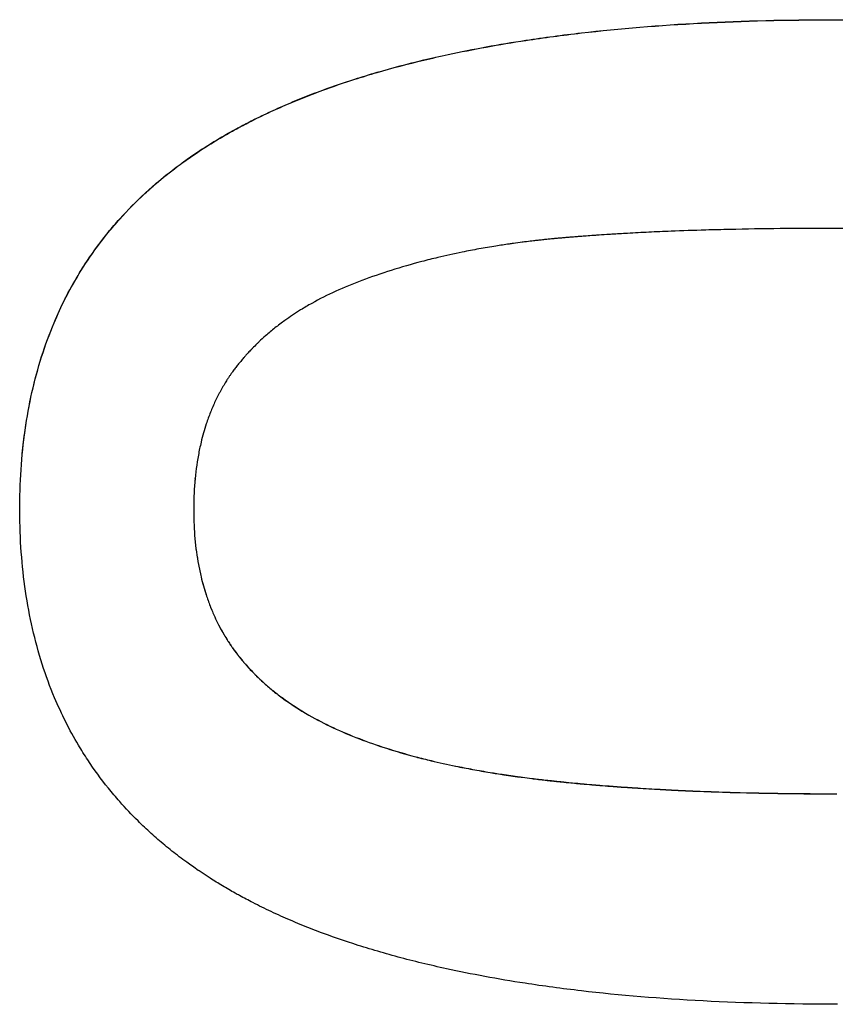
# Paper-space layout 'Layout1' of a CAD drawing. Units: inches. Extents: x -2.9 to 13.5, y -1.1 to 9.2.
# Drawn here: x -0.1 to -0.1, y 7.2 to 7.2 of the extents above; entities that cross this region are included whole.
import ezdxf

# ---------------------------------------------------------------- set-up
doc = ezdxf.new("R2010")
doc.units = ezdxf.units.IN
doc.header["$MEASUREMENT"] = 0
doc.layers.add('Geometry', color=7, linetype='Continuous')

psp = doc.layouts.get("Layout1")

# ---------------------------------------------------------------- linework, layer by layer
at = {"layer": 'Geometry'}
psp.add_line((-0.105454, 7.21777), (-0.105454, 7.217777), dxfattribs=at)
for points, knots in [([(-0.115368, 7.215936), (-0.115373, 7.217536), (-0.115273, 7.219065), (-0.115067, 7.220522), (-0.114861, 7.221979), (-0.11455, 7.223364), (-0.114133, 7.224678), (-0.113925, 7.225335), (-0.11369, 7.225975), (-0.113429, 7.226596), (-0.113037, 7.227528), (-0.112586, 7.22842), (-0.112075, 7.229272), (-0.111905, 7.229556), (-0.111728, 7.229836), (-0.111545, 7.230111), (-0.111178, 7.230661), (-0.110785, 7.231193), (-0.110366, 7.231708), (-0.110156, 7.231965), (-0.10994, 7.232218), (-0.109717, 7.232467), (-0.109271, 7.232964), (-0.108798, 7.233443), (-0.1083, 7.233904), (-0.10805, 7.234135), (-0.107794, 7.234361), (-0.107532, 7.234583), (-0.107138, 7.234916), (-0.106729, 7.235239), (-0.106306, 7.235551), (-0.106165, 7.235656), (-0.106022, 7.235759), (-0.105878, 7.235861), (-0.105661, 7.236014), (-0.10544, 7.236165), (-0.105216, 7.236313), (-0.105142, 7.236362), (-0.105066, 7.236411), (-0.104991, 7.23646), (-0.104878, 7.236533), (-0.104763, 7.236606), (-0.104648, 7.236678), (-0.104533, 7.23675), (-0.104417, 7.236821), (-0.1043, 7.236892), (-0.104183, 7.236963), (-0.104065, 7.237033), (-0.103946, 7.237102), (-0.103827, 7.237172), (-0.103707, 7.237241), (-0.103587, 7.237309), (-0.103425, 7.2374), (-0.103263, 7.237491), (-0.103098, 7.23758), (-0.103016, 7.237625), (-0.102933, 7.237669), (-0.10285, 7.237713), (-0.1026, 7.237846), (-0.102347, 7.237976), (-0.10209, 7.238104), (-0.101918, 7.23819), (-0.101745, 7.238274), (-0.10157, 7.238357), (-0.10122, 7.238524), (-0.100863, 7.238687), (-0.100499, 7.238847), (-0.100317, 7.238926), (-0.100134, 7.239005), (-0.099948, 7.239082), (-0.099578, 7.239238), (-0.0992, 7.239389), (-0.098815, 7.239536), (-0.098623, 7.23961), (-0.098429, 7.239683), (-0.098233, 7.239755), (-0.097646, 7.23997), (-0.097043, 7.240177), (-0.096424, 7.240375), (-0.096012, 7.240507), (-0.095593, 7.240635), (-0.095167, 7.240759), (-0.094314, 7.241007), (-0.093434, 7.24124), (-0.092526, 7.241457), (-0.092073, 7.241566), (-0.091612, 7.24167), (-0.091144, 7.241771), (-0.089741, 7.242074), (-0.088275, 7.242341), (-0.086747, 7.242574), (-0.085728, 7.242729), (-0.084682, 7.242869), (-0.083608, 7.242993), (-0.081459, 7.243241), (-0.0792, 7.243427), (-0.07683, 7.243551), (-0.07446, 7.243675), (-0.071979, 7.243737), (-0.069387, 7.243736)], [0, 0, 0, 0, 0.166667, 0.166667, 0.166667, 0.333333, 0.333333, 0.333333, 0.416667, 0.416667, 0.416667, 0.541667, 0.541667, 0.541667, 0.583333, 0.583333, 0.583333, 0.666667, 0.666667, 0.666667, 0.708333, 0.708333, 0.708333, 0.791667, 0.791667, 0.791667, 0.833333, 0.833333, 0.833333, 0.895833, 0.895833, 0.895833, 0.916667, 0.916667, 0.916667, 0.947917, 0.947917, 0.947917, 0.958333, 0.958333, 0.958333, 0.973958, 0.973958, 0.973958, 0.989583, 0.989583, 0.989583, 1.005208, 1.005208, 1.005208, 1.020833, 1.020833, 1.020833, 1.041667, 1.041667, 1.041667, 1.052083, 1.052083, 1.052083, 1.083333, 1.083333, 1.083333, 1.104167, 1.104167, 1.104167, 1.145833, 1.145833, 1.145833, 1.166667, 1.166667, 1.166667, 1.208333, 1.208333, 1.208333, 1.229167, 1.229167, 1.229167, 1.291667, 1.291667, 1.291667, 1.333333, 1.333333, 1.333333, 1.416667, 1.416667, 1.416667, 1.458333, 1.458333, 1.458333, 1.583333, 1.583333, 1.583333, 1.666667, 1.666667, 1.666667, 1.833333, 1.833333, 1.833333, 2, 2, 2, 2]), ([(-0.115225, 7.219176), (-0.115183, 7.219629), (-0.11513, 7.220075), (-0.115068, 7.220514), (-0.114862, 7.221971), (-0.114551, 7.223357), (-0.114134, 7.224671), (-0.113925, 7.225328), (-0.113691, 7.225967), (-0.113429, 7.226589), (-0.113038, 7.227521), (-0.112587, 7.228413), (-0.112076, 7.229265), (-0.111906, 7.229548), (-0.111729, 7.229828), (-0.111546, 7.230103), (-0.111179, 7.230653), (-0.110786, 7.231186), (-0.110366, 7.2317), (-0.110157, 7.231958), (-0.10994, 7.232211), (-0.109717, 7.232459), (-0.109271, 7.232956), (-0.108799, 7.233435), (-0.1083, 7.233896), (-0.108051, 7.234127), (-0.107795, 7.234353), (-0.107533, 7.234575), (-0.107139, 7.234908), (-0.10673, 7.235231), (-0.106307, 7.235543), (-0.106166, 7.235648), (-0.106023, 7.235751), (-0.105878, 7.235853), (-0.105662, 7.236006), (-0.105441, 7.236157), (-0.105217, 7.236305), (-0.105142, 7.236354), (-0.105067, 7.236403), (-0.104992, 7.236452), (-0.104878, 7.236525), (-0.104764, 7.236598), (-0.104649, 7.23667), (-0.104534, 7.236742), (-0.104418, 7.236813), (-0.104301, 7.236884), (-0.104184, 7.236955), (-0.104066, 7.237025), (-0.103947, 7.237094), (-0.103828, 7.237164), (-0.103708, 7.237233), (-0.103587, 7.237301), (-0.103426, 7.237392), (-0.103263, 7.237483), (-0.103099, 7.237572), (-0.103016, 7.237617), (-0.102934, 7.237661), (-0.102851, 7.237705), (-0.102601, 7.237838), (-0.102348, 7.237968), (-0.10209, 7.238096), (-0.101919, 7.238181), (-0.101746, 7.238266), (-0.101571, 7.238349), (-0.101221, 7.238516), (-0.100864, 7.238679), (-0.1005, 7.238838), (-0.100318, 7.238918), (-0.100134, 7.238997), (-0.099949, 7.239074), (-0.099578, 7.23923), (-0.099201, 7.239381), (-0.098816, 7.239528), (-0.098624, 7.239602), (-0.09843, 7.239675), (-0.098234, 7.239747), (-0.097647, 7.239962), (-0.097044, 7.240169), (-0.096425, 7.240366), (-0.096013, 7.240498), (-0.095594, 7.240626), (-0.095167, 7.240751), (-0.094315, 7.240999), (-0.093435, 7.241232), (-0.092527, 7.241449), (-0.092073, 7.241557), (-0.091612, 7.241662), (-0.091145, 7.241763), (-0.089741, 7.242065), (-0.088276, 7.242333), (-0.086748, 7.242566), (-0.085729, 7.242721), (-0.084682, 7.24286), (-0.083608, 7.242984), (-0.08146, 7.243232), (-0.079201, 7.243418), (-0.076831, 7.243542), (-0.074461, 7.243666), (-0.07198, 7.243728), (-0.069388, 7.243728)], [0.116368, 0.116368, 0.116368, 0.116368, 0.166667, 0.166667, 0.166667, 0.333333, 0.333333, 0.333333, 0.416667, 0.416667, 0.416667, 0.541667, 0.541667, 0.541667, 0.583333, 0.583333, 0.583333, 0.666667, 0.666667, 0.666667, 0.708333, 0.708333, 0.708333, 0.791667, 0.791667, 0.791667, 0.833333, 0.833333, 0.833333, 0.895833, 0.895833, 0.895833, 0.916667, 0.916667, 0.916667, 0.947917, 0.947917, 0.947917, 0.958333, 0.958333, 0.958333, 0.973958, 0.973958, 0.973958, 0.989583, 0.989583, 0.989583, 1.005208, 1.005208, 1.005208, 1.020833, 1.020833, 1.020833, 1.041667, 1.041667, 1.041667, 1.052083, 1.052083, 1.052083, 1.083333, 1.083333, 1.083333, 1.104167, 1.104167, 1.104167, 1.145833, 1.145833, 1.145833, 1.166667, 1.166667, 1.166667, 1.208333, 1.208333, 1.208333, 1.229167, 1.229167, 1.229167, 1.291667, 1.291667, 1.291667, 1.333333, 1.333333, 1.333333, 1.416667, 1.416667, 1.416667, 1.458333, 1.458333, 1.458333, 1.583333, 1.583333, 1.583333, 1.666667, 1.666667, 1.666667, 1.833333, 1.833333, 1.833333, 2, 2, 2, 2]), ([(-0.069388, 7.243728), (-0.066724, 7.243728), (-0.06418, 7.243665), (-0.061754, 7.24354), (-0.059329, 7.243414), (-0.057022, 7.243226), (-0.054835, 7.242975), (-0.053741, 7.242849), (-0.052677, 7.242708), (-0.051643, 7.242552), (-0.050092, 7.242316), (-0.048608, 7.242046), (-0.04719, 7.24174), (-0.046718, 7.241638), (-0.046253, 7.241532), (-0.045795, 7.241422), (-0.04488, 7.241203), (-0.043995, 7.240968), (-0.043139, 7.240717), (-0.042712, 7.240591), (-0.042291, 7.240462), (-0.041878, 7.240328), (-0.041259, 7.240128), (-0.040656, 7.23992), (-0.040071, 7.239702), (-0.039875, 7.239629), (-0.039682, 7.239556), (-0.03949, 7.239481), (-0.039107, 7.239332), (-0.038731, 7.239179), (-0.038363, 7.239022), (-0.038179, 7.238944), (-0.037997, 7.238864), (-0.037816, 7.238784), (-0.037456, 7.238623), (-0.037102, 7.238458), (-0.036756, 7.23829), (-0.036583, 7.238205), (-0.036412, 7.23812), (-0.036243, 7.238034), (-0.035989, 7.237904), (-0.035739, 7.237772), (-0.035494, 7.237639), (-0.035412, 7.237594), (-0.035331, 7.237549), (-0.03525, 7.237504), (-0.035128, 7.237436), (-0.035008, 7.237368), (-0.034889, 7.237299), (-0.03477, 7.23723), (-0.034651, 7.237161), (-0.034534, 7.237091), (-0.034417, 7.237021), (-0.034301, 7.236951), (-0.034186, 7.23688), (-0.034071, 7.236809), (-0.033956, 7.236737), (-0.033843, 7.236665), (-0.033692, 7.236568), (-0.033542, 7.236471), (-0.033394, 7.236373), (-0.03332, 7.236323), (-0.033247, 7.236274), (-0.033174, 7.236224), (-0.032954, 7.236075), (-0.032738, 7.235923), (-0.032526, 7.235769), (-0.032384, 7.235666), (-0.032244, 7.235562), (-0.032106, 7.235457), (-0.031829, 7.235247), (-0.031559, 7.235033), (-0.031295, 7.234815), (-0.031163, 7.234705), (-0.031033, 7.234595), (-0.030904, 7.234484), (-0.030647, 7.234261), (-0.030395, 7.234034), (-0.030151, 7.233802), (-0.030028, 7.233686), (-0.029908, 7.23357), (-0.029788, 7.233452), (-0.029431, 7.233098), (-0.029088, 7.232735), (-0.028759, 7.232362), (-0.02854, 7.232113), (-0.028328, 7.23186), (-0.028121, 7.231603), (-0.027709, 7.231088), (-0.027322, 7.230556), (-0.026961, 7.230007), (-0.02678, 7.229732), (-0.026606, 7.229453), (-0.026438, 7.22917), (-0.025934, 7.22832), (-0.025489, 7.227432), (-0.0251, 7.226504), (-0.024841, 7.225886), (-0.024608, 7.22525), (-0.024401, 7.224597), (-0.023985, 7.223291), (-0.023673, 7.221915), (-0.023463, 7.22047), (-0.023253, 7.219025), (-0.023145, 7.21751), (-0.02314, 7.215925)], [0, 0, 0, 0, 0.166667, 0.166667, 0.166667, 0.333333, 0.333333, 0.333333, 0.416667, 0.416667, 0.416667, 0.541667, 0.541667, 0.541667, 0.583333, 0.583333, 0.583333, 0.666667, 0.666667, 0.666667, 0.708333, 0.708333, 0.708333, 0.770833, 0.770833, 0.770833, 0.791667, 0.791667, 0.791667, 0.833333, 0.833333, 0.833333, 0.854167, 0.854167, 0.854167, 0.895833, 0.895833, 0.895833, 0.916667, 0.916667, 0.916667, 0.947917, 0.947917, 0.947917, 0.958333, 0.958333, 0.958333, 0.973958, 0.973958, 0.973958, 0.989583, 0.989583, 0.989583, 1.005208, 1.005208, 1.005208, 1.020833, 1.020833, 1.020833, 1.041667, 1.041667, 1.041667, 1.052083, 1.052083, 1.052083, 1.083333, 1.083333, 1.083333, 1.104167, 1.104167, 1.104167, 1.145833, 1.145833, 1.145833, 1.166667, 1.166667, 1.166667, 1.208333, 1.208333, 1.208333, 1.229167, 1.229167, 1.229167, 1.291667, 1.291667, 1.291667, 1.333333, 1.333333, 1.333333, 1.416667, 1.416667, 1.416667, 1.458333, 1.458333, 1.458333, 1.583333, 1.583333, 1.583333, 1.666667, 1.666667, 1.666667, 1.833333, 1.833333, 1.833333, 2, 2, 2, 2]), ([(-0.069387, 7.243736), (-0.066724, 7.243736), (-0.064179, 7.243673), (-0.061754, 7.243548), (-0.059328, 7.243422), (-0.057022, 7.243234), (-0.054834, 7.242983), (-0.053741, 7.242858), (-0.052677, 7.242717), (-0.051643, 7.24256), (-0.050091, 7.242325), (-0.048607, 7.242054), (-0.04719, 7.241748), (-0.046717, 7.241646), (-0.046252, 7.24154), (-0.045795, 7.241431), (-0.04488, 7.241211), (-0.043994, 7.240976), (-0.043139, 7.240725), (-0.042711, 7.240599), (-0.042291, 7.24047), (-0.041878, 7.240337), (-0.041258, 7.240137), (-0.040656, 7.239928), (-0.04007, 7.23971), (-0.039875, 7.239637), (-0.039681, 7.239564), (-0.03949, 7.239489), (-0.039106, 7.23934), (-0.038731, 7.239187), (-0.038362, 7.23903), (-0.038178, 7.238952), (-0.037996, 7.238872), (-0.037816, 7.238792), (-0.037455, 7.238631), (-0.037101, 7.238466), (-0.036756, 7.238298), (-0.036583, 7.238213), (-0.036411, 7.238128), (-0.036242, 7.238042), (-0.035988, 7.237912), (-0.035739, 7.237781), (-0.035493, 7.237647), (-0.035411, 7.237602), (-0.03533, 7.237557), (-0.035249, 7.237512), (-0.035128, 7.237444), (-0.035007, 7.237376), (-0.034888, 7.237307), (-0.034769, 7.237238), (-0.034651, 7.237169), (-0.034534, 7.237099), (-0.034416, 7.237029), (-0.0343, 7.236959), (-0.034185, 7.236888), (-0.03407, 7.236817), (-0.033956, 7.236745), (-0.033842, 7.236673), (-0.033691, 7.236577), (-0.033542, 7.236479), (-0.033394, 7.236381), (-0.03332, 7.236331), (-0.033246, 7.236282), (-0.033173, 7.236232), (-0.032953, 7.236083), (-0.032737, 7.235931), (-0.032525, 7.235777), (-0.032384, 7.235674), (-0.032244, 7.23557), (-0.032105, 7.235465), (-0.031829, 7.235255), (-0.031558, 7.235041), (-0.031294, 7.234822), (-0.031162, 7.234713), (-0.031032, 7.234603), (-0.030903, 7.234491), (-0.030646, 7.234269), (-0.030395, 7.234041), (-0.03015, 7.23381), (-0.030028, 7.233694), (-0.029907, 7.233578), (-0.029788, 7.23346), (-0.02943, 7.233106), (-0.029087, 7.232743), (-0.028759, 7.23237), (-0.02854, 7.232121), (-0.028327, 7.231868), (-0.028121, 7.231611), (-0.027708, 7.231096), (-0.027321, 7.230564), (-0.02696, 7.230015), (-0.026779, 7.22974), (-0.026605, 7.229461), (-0.026437, 7.229178), (-0.025934, 7.228328), (-0.025488, 7.227439), (-0.0251, 7.226512), (-0.024841, 7.225893), (-0.024608, 7.225257), (-0.0244, 7.224604), (-0.023985, 7.223298), (-0.023672, 7.221922), (-0.023462, 7.220477), (-0.023252, 7.219032), (-0.023144, 7.217517), (-0.023139, 7.215933)], [0, 0, 0, 0, 0.166667, 0.166667, 0.166667, 0.333333, 0.333333, 0.333333, 0.416667, 0.416667, 0.416667, 0.541667, 0.541667, 0.541667, 0.583333, 0.583333, 0.583333, 0.666667, 0.666667, 0.666667, 0.708333, 0.708333, 0.708333, 0.770833, 0.770833, 0.770833, 0.791667, 0.791667, 0.791667, 0.833333, 0.833333, 0.833333, 0.854167, 0.854167, 0.854167, 0.895833, 0.895833, 0.895833, 0.916667, 0.916667, 0.916667, 0.947917, 0.947917, 0.947917, 0.958333, 0.958333, 0.958333, 0.973958, 0.973958, 0.973958, 0.989583, 0.989583, 0.989583, 1.005208, 1.005208, 1.005208, 1.020833, 1.020833, 1.020833, 1.041667, 1.041667, 1.041667, 1.052083, 1.052083, 1.052083, 1.083333, 1.083333, 1.083333, 1.104167, 1.104167, 1.104167, 1.145833, 1.145833, 1.145833, 1.166667, 1.166667, 1.166667, 1.208333, 1.208333, 1.208333, 1.229167, 1.229167, 1.229167, 1.291667, 1.291667, 1.291667, 1.333333, 1.333333, 1.333333, 1.416667, 1.416667, 1.416667, 1.458333, 1.458333, 1.458333, 1.583333, 1.583333, 1.583333, 1.666667, 1.666667, 1.666667, 1.833333, 1.833333, 1.833333, 2, 2, 2, 2]), ([(-0.069344, 7.231933), (-0.070381, 7.231933), (-0.071389, 7.231928), (-0.072368, 7.231917), (-0.073348, 7.231907), (-0.074299, 7.231891), (-0.075221, 7.231871), (-0.075682, 7.23186), (-0.076136, 7.231849), (-0.076583, 7.231836), (-0.077253, 7.231816), (-0.077908, 7.231794), (-0.078546, 7.231768), (-0.078759, 7.23176), (-0.078969, 7.231751), (-0.079179, 7.231742), (-0.079597, 7.231724), (-0.080008, 7.231704), (-0.080412, 7.231683), (-0.080614, 7.231673), (-0.080814, 7.231662), (-0.081013, 7.231651), (-0.08131, 7.231634), (-0.081604, 7.231617), (-0.081893, 7.231599), (-0.08199, 7.231593), (-0.082086, 7.231587), (-0.082182, 7.231581), (-0.082373, 7.231568), (-0.082562, 7.231556), (-0.08275, 7.231543), (-0.082844, 7.231536), (-0.082937, 7.23153), (-0.08303, 7.231523), (-0.08317, 7.231513), (-0.083308, 7.231503), (-0.083446, 7.231492), (-0.083491, 7.231489), (-0.083537, 7.231485), (-0.083583, 7.231482), (-0.083674, 7.231475), (-0.083765, 7.231468), (-0.083855, 7.231461), (-0.0839, 7.231457), (-0.083945, 7.231453), (-0.08399, 7.23145), (-0.08408, 7.231443), (-0.084169, 7.231435), (-0.084258, 7.231428), (-0.084303, 7.231424), (-0.084347, 7.23142), (-0.084391, 7.231417), (-0.084458, 7.231411), (-0.084524, 7.231405), (-0.08459, 7.2314), (-0.084655, 7.231394), (-0.084721, 7.231388), (-0.084786, 7.231382), (-0.084852, 7.231377), (-0.084917, 7.231371), (-0.084982, 7.231365), (-0.085047, 7.231359), (-0.085111, 7.231353), (-0.085176, 7.231347), (-0.085263, 7.231339), (-0.085349, 7.23133), (-0.085435, 7.231322), (-0.085477, 7.231317), (-0.08552, 7.231313), (-0.085563, 7.231309), (-0.085649, 7.2313), (-0.085734, 7.231291), (-0.08582, 7.231282), (-0.085862, 7.231277), (-0.085905, 7.231273), (-0.085948, 7.231268), (-0.086033, 7.231259), (-0.086118, 7.231249), (-0.086202, 7.23124), (-0.086245, 7.231235), (-0.086287, 7.23123), (-0.086329, 7.231225), (-0.086456, 7.23121), (-0.086582, 7.231195), (-0.086708, 7.23118), (-0.086792, 7.231169), (-0.086876, 7.231159), (-0.086959, 7.231148), (-0.087127, 7.231127), (-0.087293, 7.231104), (-0.087458, 7.231081), (-0.087541, 7.23107), (-0.087624, 7.231058), (-0.087706, 7.231046), (-0.087953, 7.231011), (-0.088198, 7.230974), (-0.088442, 7.230935), (-0.088604, 7.230909), (-0.088766, 7.230882), (-0.088926, 7.230855), (-0.089248, 7.2308), (-0.089566, 7.230743), (-0.089881, 7.230682), (-0.090039, 7.230652), (-0.090195, 7.230621), (-0.090351, 7.230589), (-0.090819, 7.230494), (-0.09128, 7.230392), (-0.091734, 7.230283), (-0.092036, 7.230211), (-0.092336, 7.230136), (-0.092632, 7.230057), (-0.093224, 7.229901), (-0.093804, 7.229733), (-0.09437, 7.229553), (-0.094937, 7.229373), (-0.095492, 7.229182), (-0.096033, 7.228978)], [0, 0, 0, 0, 0.166667, 0.166667, 0.166667, 0.333333, 0.333333, 0.333333, 0.416667, 0.416667, 0.416667, 0.541667, 0.541667, 0.541667, 0.583333, 0.583333, 0.583333, 0.666667, 0.666667, 0.666667, 0.708333, 0.708333, 0.708333, 0.770833, 0.770833, 0.770833, 0.791667, 0.791667, 0.791667, 0.833333, 0.833333, 0.833333, 0.854167, 0.854167, 0.854167, 0.885417, 0.885417, 0.885417, 0.895833, 0.895833, 0.895833, 0.916667, 0.916667, 0.916667, 0.927083, 0.927083, 0.927083, 0.947917, 0.947917, 0.947917, 0.958333, 0.958333, 0.958333, 0.973958, 0.973958, 0.973958, 0.989583, 0.989583, 0.989583, 1.005208, 1.005208, 1.005208, 1.020833, 1.020833, 1.020833, 1.041667, 1.041667, 1.041667, 1.052083, 1.052083, 1.052083, 1.072917, 1.072917, 1.072917, 1.083333, 1.083333, 1.083333, 1.104167, 1.104167, 1.104167, 1.114583, 1.114583, 1.114583, 1.145833, 1.145833, 1.145833, 1.166667, 1.166667, 1.166667, 1.208333, 1.208333, 1.208333, 1.229167, 1.229167, 1.229167, 1.291667, 1.291667, 1.291667, 1.333333, 1.333333, 1.333333, 1.416667, 1.416667, 1.416667, 1.458333, 1.458333, 1.458333, 1.583333, 1.583333, 1.583333, 1.666667, 1.666667, 1.666667, 1.833333, 1.833333, 1.833333, 2, 2, 2, 2]), ([(-0.042346, 7.228905), (-0.042849, 7.229101), (-0.043374, 7.229286), (-0.043921, 7.229461), (-0.044468, 7.229636), (-0.045037, 7.2298), (-0.045628, 7.229954), (-0.045923, 7.230031), (-0.046224, 7.230105), (-0.04653, 7.230177), (-0.046989, 7.230284), (-0.047461, 7.230386), (-0.047945, 7.230482), (-0.048107, 7.230514), (-0.048269, 7.230545), (-0.048433, 7.230576), (-0.048762, 7.230637), (-0.049095, 7.230695), (-0.049434, 7.230751), (-0.049604, 7.23078), (-0.049775, 7.230807), (-0.049947, 7.230834), (-0.050206, 7.230874), (-0.050467, 7.230912), (-0.050732, 7.230949), (-0.05082, 7.230962), (-0.050909, 7.230974), (-0.050997, 7.230986), (-0.051175, 7.23101), (-0.051354, 7.231034), (-0.051535, 7.231057), (-0.051625, 7.231068), (-0.051716, 7.231079), (-0.051807, 7.23109), (-0.051943, 7.231107), (-0.05208, 7.231123), (-0.052218, 7.231139), (-0.052264, 7.231144), (-0.05231, 7.23115), (-0.052356, 7.231155), (-0.052449, 7.231165), (-0.052541, 7.231175), (-0.052634, 7.231186), (-0.052681, 7.231191), (-0.052727, 7.231196), (-0.052774, 7.231201), (-0.052867, 7.231211), (-0.052961, 7.23122), (-0.053055, 7.23123), (-0.053102, 7.231235), (-0.053149, 7.23124), (-0.053196, 7.231244), (-0.053267, 7.231251), (-0.053338, 7.231258), (-0.053409, 7.231265), (-0.05348, 7.231272), (-0.053552, 7.231279), (-0.053623, 7.231286), (-0.053695, 7.231292), (-0.053767, 7.231299), (-0.053839, 7.231306), (-0.05391, 7.231312), (-0.053982, 7.231319), (-0.054055, 7.231325), (-0.054151, 7.231334), (-0.054247, 7.231342), (-0.054344, 7.231351), (-0.054393, 7.231355), (-0.054441, 7.231359), (-0.05449, 7.231363), (-0.054587, 7.231372), (-0.054684, 7.23138), (-0.054781, 7.231388), (-0.05483, 7.231392), (-0.054879, 7.231396), (-0.054928, 7.2314), (-0.055026, 7.231408), (-0.055124, 7.231416), (-0.055222, 7.231424), (-0.055271, 7.231428), (-0.05532, 7.231432), (-0.05537, 7.231436), (-0.055518, 7.231448), (-0.055666, 7.231459), (-0.055815, 7.23147), (-0.055915, 7.231478), (-0.056014, 7.231485), (-0.056114, 7.231493), (-0.056314, 7.231507), (-0.056515, 7.231522), (-0.056716, 7.231536), (-0.056817, 7.231542), (-0.056918, 7.231549), (-0.05702, 7.231556), (-0.057324, 7.231576), (-0.057631, 7.231596), (-0.05794, 7.231615), (-0.058146, 7.231627), (-0.058353, 7.231639), (-0.058561, 7.231651), (-0.058977, 7.231674), (-0.059397, 7.231697), (-0.059822, 7.231717), (-0.060034, 7.231727), (-0.060247, 7.231737), (-0.060461, 7.231747), (-0.061104, 7.231775), (-0.061756, 7.231801), (-0.062418, 7.231823), (-0.062859, 7.231837), (-0.063304, 7.231851), (-0.063753, 7.231862), (-0.064652, 7.231886), (-0.065567, 7.231903), (-0.066499, 7.231915), (-0.067431, 7.231927), (-0.068379, 7.231933), (-0.069344, 7.231933)], [0, 0, 0, 0, 0.166667, 0.166667, 0.166667, 0.333333, 0.333333, 0.333333, 0.416667, 0.416667, 0.416667, 0.541667, 0.541667, 0.541667, 0.583333, 0.583333, 0.583333, 0.666667, 0.666667, 0.666667, 0.708333, 0.708333, 0.708333, 0.770833, 0.770833, 0.770833, 0.791667, 0.791667, 0.791667, 0.833333, 0.833333, 0.833333, 0.854167, 0.854167, 0.854167, 0.885417, 0.885417, 0.885417, 0.895833, 0.895833, 0.895833, 0.916667, 0.916667, 0.916667, 0.927083, 0.927083, 0.927083, 0.947917, 0.947917, 0.947917, 0.958333, 0.958333, 0.958333, 0.973958, 0.973958, 0.973958, 0.989583, 0.989583, 0.989583, 1.005208, 1.005208, 1.005208, 1.020833, 1.020833, 1.020833, 1.041667, 1.041667, 1.041667, 1.052083, 1.052083, 1.052083, 1.072917, 1.072917, 1.072917, 1.083333, 1.083333, 1.083333, 1.104167, 1.104167, 1.104167, 1.114583, 1.114583, 1.114583, 1.145833, 1.145833, 1.145833, 1.166667, 1.166667, 1.166667, 1.208333, 1.208333, 1.208333, 1.229167, 1.229167, 1.229167, 1.291667, 1.291667, 1.291667, 1.333333, 1.333333, 1.333333, 1.416667, 1.416667, 1.416667, 1.458333, 1.458333, 1.458333, 1.583333, 1.583333, 1.583333, 1.666667, 1.666667, 1.666667, 1.833333, 1.833333, 1.833333, 2, 2, 2, 2]), ([(-0.096033, 7.228978), (-0.096543, 7.228791), (-0.097033, 7.228589), (-0.097503, 7.228375), (-0.097974, 7.22816), (-0.098425, 7.227933), (-0.098856, 7.227691), (-0.099071, 7.227571), (-0.099282, 7.227447), (-0.099488, 7.227319), (-0.099796, 7.227128), (-0.100094, 7.22693), (-0.10038, 7.226724), (-0.100476, 7.226655), (-0.10057, 7.226586), (-0.100663, 7.226515), (-0.100849, 7.226375), (-0.101031, 7.226231), (-0.101207, 7.226083), (-0.101295, 7.226009), (-0.101382, 7.225935), (-0.101468, 7.22586), (-0.101596, 7.225746), (-0.101722, 7.225631), (-0.101845, 7.225515), (-0.101886, 7.225476), (-0.101926, 7.225437), (-0.101967, 7.225397), (-0.102048, 7.225318), (-0.102127, 7.225239), (-0.102205, 7.225158), (-0.102245, 7.225118), (-0.102283, 7.225078), (-0.102322, 7.225037), (-0.10238, 7.224976), (-0.102437, 7.224915), (-0.102493, 7.224853), (-0.102512, 7.224832), (-0.102531, 7.224812), (-0.10255, 7.224791), (-0.102587, 7.22475), (-0.102624, 7.224708), (-0.102661, 7.224666), (-0.102679, 7.224645), (-0.102697, 7.224624), (-0.102715, 7.224603), (-0.102743, 7.224571), (-0.10277, 7.22454), (-0.102797, 7.224508), (-0.102824, 7.224476), (-0.102851, 7.224444), (-0.102877, 7.224412), (-0.102904, 7.22438), (-0.10293, 7.224348), (-0.102956, 7.224316), (-0.102983, 7.224283), (-0.103009, 7.224251), (-0.103035, 7.224218), (-0.103061, 7.224186), (-0.103086, 7.224153), (-0.103112, 7.224121), (-0.103137, 7.224088), (-0.103163, 7.224055), (-0.103188, 7.224022), (-0.103213, 7.223989), (-0.103238, 7.223955), (-0.103263, 7.223922), (-0.103287, 7.223889), (-0.103312, 7.223855), (-0.103336, 7.223821), (-0.103369, 7.223776), (-0.103401, 7.223731), (-0.103433, 7.223686), (-0.103448, 7.223663), (-0.103464, 7.22364), (-0.10348, 7.223617), (-0.103511, 7.223571), (-0.103542, 7.223525), (-0.103573, 7.223479), (-0.103588, 7.223456), (-0.103604, 7.223432), (-0.103619, 7.223409), (-0.103664, 7.223339), (-0.103709, 7.223269), (-0.103753, 7.223197), (-0.103782, 7.22315), (-0.103811, 7.223102), (-0.103839, 7.223054), (-0.103896, 7.222958), (-0.103952, 7.222861), (-0.104006, 7.222762), (-0.104033, 7.222713), (-0.10406, 7.222664), (-0.104086, 7.222614), (-0.104165, 7.222465), (-0.104241, 7.222313), (-0.104313, 7.222159), (-0.104362, 7.222056), (-0.104409, 7.221952), (-0.104454, 7.221847), (-0.104545, 7.221636), (-0.10463, 7.221422), (-0.10471, 7.221202), (-0.10475, 7.221093), (-0.104788, 7.220982), (-0.104825, 7.22087), (-0.104936, 7.220535), (-0.105033, 7.220189), (-0.105118, 7.219833), (-0.105175, 7.219596), (-0.105225, 7.219354), (-0.10527, 7.219108), (-0.105361, 7.218615), (-0.105428, 7.218104), (-0.105472, 7.217576), (-0.105516, 7.217047), (-0.105537, 7.2165), (-0.105535, 7.215935)], [0, 0, 0, 0, 0.166667, 0.166667, 0.166667, 0.333333, 0.333333, 0.333333, 0.416667, 0.416667, 0.416667, 0.541667, 0.541667, 0.541667, 0.583333, 0.583333, 0.583333, 0.666667, 0.666667, 0.666667, 0.708333, 0.708333, 0.708333, 0.770833, 0.770833, 0.770833, 0.791667, 0.791667, 0.791667, 0.833333, 0.833333, 0.833333, 0.854167, 0.854167, 0.854167, 0.885417, 0.885417, 0.885417, 0.895833, 0.895833, 0.895833, 0.916667, 0.916667, 0.916667, 0.927083, 0.927083, 0.927083, 0.942708, 0.942708, 0.942708, 0.958333, 0.958333, 0.958333, 0.973958, 0.973958, 0.973958, 0.989583, 0.989583, 0.989583, 1.005208, 1.005208, 1.005208, 1.020833, 1.020833, 1.020833, 1.036458, 1.036458, 1.036458, 1.052083, 1.052083, 1.052083, 1.072917, 1.072917, 1.072917, 1.083333, 1.083333, 1.083333, 1.104167, 1.104167, 1.104167, 1.114583, 1.114583, 1.114583, 1.145833, 1.145833, 1.145833, 1.166667, 1.166667, 1.166667, 1.208333, 1.208333, 1.208333, 1.229167, 1.229167, 1.229167, 1.291667, 1.291667, 1.291667, 1.333333, 1.333333, 1.333333, 1.416667, 1.416667, 1.416667, 1.458333, 1.458333, 1.458333, 1.583333, 1.583333, 1.583333, 1.666667, 1.666667, 1.666667, 1.833333, 1.833333, 1.833333, 2, 2, 2, 2]), ([(-0.105454, 7.21777), (-0.105461, 7.217703), (-0.105467, 7.217636), (-0.105472, 7.217569), (-0.105517, 7.21704), (-0.105538, 7.216493), (-0.105536, 7.215928)], [1.8120516, 1.8120516, 1.8120516, 1.8120516, 1.8333333, 1.8333333, 1.8333333, 2, 2, 2, 2]), ([(-0.069136, 7.188043), (-0.071783, 7.188043), (-0.074314, 7.188107), (-0.076727, 7.188233), (-0.079141, 7.18836), (-0.081437, 7.188551), (-0.083616, 7.188804), (-0.084706, 7.188931), (-0.085766, 7.189074), (-0.086797, 7.189232), (-0.088343, 7.18947), (-0.089824, 7.189744), (-0.091239, 7.190053), (-0.09171, 7.190156), (-0.092175, 7.190263), (-0.092632, 7.190374), (-0.093545, 7.190595), (-0.09443, 7.190833), (-0.095285, 7.191087), (-0.095713, 7.191213), (-0.096133, 7.191344), (-0.096546, 7.191479), (-0.097166, 7.191681), (-0.097769, 7.191892), (-0.098356, 7.192112), (-0.098551, 7.192185), (-0.098745, 7.192259), (-0.098937, 7.192334), (-0.09932, 7.192485), (-0.099697, 7.192639), (-0.100066, 7.192798), (-0.100251, 7.192877), (-0.100433, 7.192957), (-0.100614, 7.193038), (-0.100976, 7.193201), (-0.10133, 7.193367), (-0.101678, 7.193537), (-0.101851, 7.193622), (-0.102023, 7.193709), (-0.102193, 7.193796), (-0.102448, 7.193926), (-0.102698, 7.194059), (-0.102945, 7.194194), (-0.103027, 7.194239), (-0.103109, 7.194285), (-0.10319, 7.19433), (-0.103312, 7.194398), (-0.103433, 7.194467), (-0.103553, 7.194537), (-0.103673, 7.194606), (-0.103792, 7.194676), (-0.10391, 7.194747), (-0.104028, 7.194817), (-0.104144, 7.194888), (-0.10426, 7.19496), (-0.104376, 7.195031), (-0.104491, 7.195104), (-0.104605, 7.195177), (-0.104757, 7.195274), (-0.104908, 7.195372), (-0.105056, 7.195471), (-0.105131, 7.195521), (-0.105205, 7.195571), (-0.105278, 7.195621), (-0.105499, 7.195772), (-0.105716, 7.195924), (-0.10593, 7.19608), (-0.106072, 7.196183), (-0.106213, 7.196288), (-0.106352, 7.196394), (-0.106631, 7.196605), (-0.106903, 7.196821), (-0.107168, 7.197041), (-0.107301, 7.197151), (-0.107432, 7.197262), (-0.107561, 7.197374), (-0.10782, 7.197598), (-0.108073, 7.197827), (-0.108319, 7.198059), (-0.108442, 7.198176), (-0.108563, 7.198293), (-0.108683, 7.198412), (-0.109043, 7.198767), (-0.109388, 7.199132), (-0.109718, 7.199507), (-0.109939, 7.199757), (-0.110152, 7.200011), (-0.11036, 7.200269), (-0.110775, 7.200786), (-0.111164, 7.20132), (-0.111527, 7.201871), (-0.111709, 7.202146), (-0.111884, 7.202426), (-0.112053, 7.20271), (-0.112559, 7.203561), (-0.113007, 7.204451), (-0.113398, 7.20538), (-0.113658, 7.205999), (-0.113892, 7.206635), (-0.114101, 7.207287), (-0.114518, 7.208593), (-0.114833, 7.209967), (-0.115044, 7.211408), (-0.115255, 7.21285), (-0.115363, 7.214359), (-0.115368, 7.215936)], [0, 0, 0, 0, 0.166667, 0.166667, 0.166667, 0.333333, 0.333333, 0.333333, 0.416667, 0.416667, 0.416667, 0.541667, 0.541667, 0.541667, 0.583333, 0.583333, 0.583333, 0.666667, 0.666667, 0.666667, 0.708333, 0.708333, 0.708333, 0.770833, 0.770833, 0.770833, 0.791667, 0.791667, 0.791667, 0.833333, 0.833333, 0.833333, 0.854167, 0.854167, 0.854167, 0.895833, 0.895833, 0.895833, 0.916667, 0.916667, 0.916667, 0.947917, 0.947917, 0.947917, 0.958333, 0.958333, 0.958333, 0.973958, 0.973958, 0.973958, 0.989583, 0.989583, 0.989583, 1.005208, 1.005208, 1.005208, 1.020833, 1.020833, 1.020833, 1.041667, 1.041667, 1.041667, 1.052083, 1.052083, 1.052083, 1.083333, 1.083333, 1.083333, 1.104167, 1.104167, 1.104167, 1.145833, 1.145833, 1.145833, 1.166667, 1.166667, 1.166667, 1.208333, 1.208333, 1.208333, 1.229167, 1.229167, 1.229167, 1.291667, 1.291667, 1.291667, 1.333333, 1.333333, 1.333333, 1.416667, 1.416667, 1.416667, 1.458333, 1.458333, 1.458333, 1.583333, 1.583333, 1.583333, 1.666667, 1.666667, 1.666667, 1.833333, 1.833333, 1.833333, 2, 2, 2, 2]), ([(-0.105536, 7.215928), (-0.105534, 7.215395), (-0.105511, 7.214877), (-0.105466, 7.214374), (-0.105421, 7.213871), (-0.105355, 7.213384), (-0.105267, 7.212911), (-0.105223, 7.212675), (-0.105174, 7.212443), (-0.105119, 7.212214), (-0.105037, 7.211872), (-0.104943, 7.211538), (-0.104837, 7.211212), (-0.104801, 7.211104), (-0.104764, 7.210996), (-0.104726, 7.21089), (-0.10465, 7.210676), (-0.104568, 7.210467), (-0.104481, 7.210262), (-0.104438, 7.210159), (-0.104393, 7.210057), (-0.104347, 7.209956), (-0.104277, 7.209805), (-0.104205, 7.209656), (-0.10413, 7.209509), (-0.104104, 7.20946), (-0.104079, 7.209411), (-0.104053, 7.209363), (-0.104002, 7.209266), (-0.103949, 7.20917), (-0.103894, 7.209075), (-0.103867, 7.209027), (-0.10384, 7.20898), (-0.103812, 7.208933), (-0.103756, 7.208839), (-0.103699, 7.208745), (-0.103641, 7.208653), (-0.103612, 7.208607), (-0.103582, 7.208561), (-0.103552, 7.208516), (-0.103508, 7.208447), (-0.103462, 7.208379), (-0.103416, 7.208312), (-0.103401, 7.20829), (-0.103385, 7.208267), (-0.103369, 7.208245), (-0.103346, 7.208211), (-0.103322, 7.208178), (-0.103299, 7.208145), (-0.103275, 7.208111), (-0.103251, 7.208078), (-0.103227, 7.208045), (-0.103203, 7.208012), (-0.103178, 7.20798), (-0.103154, 7.207947), (-0.103129, 7.207914), (-0.103105, 7.207882), (-0.10308, 7.207849), (-0.103046, 7.207806), (-0.103013, 7.207763), (-0.102979, 7.20772), (-0.102962, 7.207698), (-0.102945, 7.207677), (-0.102928, 7.207656), (-0.102877, 7.207592), (-0.102825, 7.207528), (-0.102772, 7.207465), (-0.102737, 7.207423), (-0.102701, 7.207381), (-0.102665, 7.207339), (-0.102593, 7.207256), (-0.10252, 7.207173), (-0.102446, 7.207091), (-0.102408, 7.20705), (-0.102371, 7.20701), (-0.102333, 7.206969), (-0.102257, 7.206888), (-0.10218, 7.206808), (-0.102101, 7.206728), (-0.102062, 7.206689), (-0.102022, 7.206649), (-0.101982, 7.20661), (-0.101863, 7.206492), (-0.10174, 7.206376), (-0.101614, 7.206261), (-0.10153, 7.206185), (-0.101445, 7.206109), (-0.101358, 7.206035), (-0.101185, 7.205885), (-0.101006, 7.205739), (-0.100822, 7.205596), (-0.10073, 7.205525), (-0.100637, 7.205454), (-0.100542, 7.205384), (-0.100069, 7.205035), (-0.099561, 7.204705), (-0.09902, 7.204396), (-0.098155, 7.2039), (-0.097203, 7.203456), (-0.096166, 7.203063)], [0, 0, 0, 0, 0.166667, 0.166667, 0.166667, 0.333333, 0.333333, 0.333333, 0.416667, 0.416667, 0.416667, 0.541667, 0.541667, 0.541667, 0.583333, 0.583333, 0.583333, 0.666667, 0.666667, 0.666667, 0.708333, 0.708333, 0.708333, 0.770833, 0.770833, 0.770833, 0.791667, 0.791667, 0.791667, 0.833333, 0.833333, 0.833333, 0.854167, 0.854167, 0.854167, 0.895833, 0.895833, 0.895833, 0.916667, 0.916667, 0.916667, 0.947917, 0.947917, 0.947917, 0.958333, 0.958333, 0.958333, 0.973958, 0.973958, 0.973958, 0.989583, 0.989583, 0.989583, 1.005208, 1.005208, 1.005208, 1.020833, 1.020833, 1.020833, 1.041667, 1.041667, 1.041667, 1.052083, 1.052083, 1.052083, 1.083333, 1.083333, 1.083333, 1.104167, 1.104167, 1.104167, 1.145833, 1.145833, 1.145833, 1.166667, 1.166667, 1.166667, 1.208333, 1.208333, 1.208333, 1.229167, 1.229167, 1.229167, 1.291667, 1.291667, 1.291667, 1.333333, 1.333333, 1.333333, 1.416667, 1.416667, 1.416667, 1.458333, 1.458333, 1.458333, 1.666667, 1.666667, 1.666667, 2, 2, 2, 2]), ([(-0.105535, 7.215935), (-0.105534, 7.215402), (-0.10551, 7.214884), (-0.105465, 7.214381), (-0.105421, 7.213878), (-0.105354, 7.213391), (-0.105266, 7.212918), (-0.105222, 7.212682), (-0.105173, 7.21245), (-0.105118, 7.212221), (-0.105036, 7.211879), (-0.104942, 7.211545), (-0.104836, 7.211219), (-0.1048, 7.211111), (-0.104764, 7.211003), (-0.104725, 7.210896), (-0.104649, 7.210683), (-0.104568, 7.210474), (-0.104481, 7.210268), (-0.104437, 7.210166), (-0.104392, 7.210064), (-0.104346, 7.209963), (-0.104277, 7.209812), (-0.104204, 7.209663), (-0.104129, 7.209516), (-0.104104, 7.209467), (-0.104078, 7.209418), (-0.104053, 7.20937), (-0.104001, 7.209273), (-0.103948, 7.209177), (-0.103894, 7.209081), (-0.103867, 7.209034), (-0.103839, 7.208987), (-0.103811, 7.20894), (-0.103756, 7.208845), (-0.103699, 7.208752), (-0.10364, 7.20866), (-0.103611, 7.208614), (-0.103582, 7.208568), (-0.103552, 7.208522), (-0.103507, 7.208454), (-0.103462, 7.208386), (-0.103415, 7.208319), (-0.1034, 7.208296), (-0.103384, 7.208274), (-0.103369, 7.208252), (-0.103345, 7.208218), (-0.103322, 7.208185), (-0.103298, 7.208151), (-0.103274, 7.208118), (-0.10325, 7.208085), (-0.103226, 7.208052), (-0.103202, 7.208019), (-0.103178, 7.207986), (-0.103153, 7.207954), (-0.103129, 7.207921), (-0.103104, 7.207888), (-0.103079, 7.207856), (-0.103046, 7.207813), (-0.103012, 7.20777), (-0.102978, 7.207727), (-0.102961, 7.207705), (-0.102944, 7.207684), (-0.102927, 7.207662), (-0.102876, 7.207598), (-0.102824, 7.207535), (-0.102771, 7.207472), (-0.102736, 7.207429), (-0.1027, 7.207388), (-0.102664, 7.207346), (-0.102593, 7.207262), (-0.102519, 7.20718), (-0.102445, 7.207098), (-0.102408, 7.207057), (-0.10237, 7.207016), (-0.102332, 7.206976), (-0.102256, 7.206895), (-0.102179, 7.206814), (-0.102101, 7.206735), (-0.102061, 7.206695), (-0.102022, 7.206656), (-0.101982, 7.206616), (-0.101862, 7.206498), (-0.101739, 7.206382), (-0.101613, 7.206268), (-0.101529, 7.206192), (-0.101444, 7.206116), (-0.101357, 7.206041), (-0.101184, 7.205892), (-0.101006, 7.205746), (-0.100821, 7.205603), (-0.100729, 7.205531), (-0.100636, 7.205461), (-0.100541, 7.205391), (-0.100068, 7.205041), (-0.099561, 7.204712), (-0.09902, 7.204402), (-0.098154, 7.203907), (-0.097203, 7.203463), (-0.096165, 7.203069)], [0, 0, 0, 0, 0.166667, 0.166667, 0.166667, 0.333333, 0.333333, 0.333333, 0.416667, 0.416667, 0.416667, 0.541667, 0.541667, 0.541667, 0.583333, 0.583333, 0.583333, 0.666667, 0.666667, 0.666667, 0.708333, 0.708333, 0.708333, 0.770833, 0.770833, 0.770833, 0.791667, 0.791667, 0.791667, 0.833333, 0.833333, 0.833333, 0.854167, 0.854167, 0.854167, 0.895833, 0.895833, 0.895833, 0.916667, 0.916667, 0.916667, 0.947917, 0.947917, 0.947917, 0.958333, 0.958333, 0.958333, 0.973958, 0.973958, 0.973958, 0.989583, 0.989583, 0.989583, 1.005208, 1.005208, 1.005208, 1.020833, 1.020833, 1.020833, 1.041667, 1.041667, 1.041667, 1.052083, 1.052083, 1.052083, 1.083333, 1.083333, 1.083333, 1.104167, 1.104167, 1.104167, 1.145833, 1.145833, 1.145833, 1.166667, 1.166667, 1.166667, 1.208333, 1.208333, 1.208333, 1.229167, 1.229167, 1.229167, 1.291667, 1.291667, 1.291667, 1.333333, 1.333333, 1.333333, 1.416667, 1.416667, 1.416667, 1.458333, 1.458333, 1.458333, 1.666667, 1.666667, 1.666667, 2, 2, 2, 2]), ([(-0.096166, 7.203063), (-0.095678, 7.202874), (-0.09517, 7.202694), (-0.094639, 7.202524), (-0.094108, 7.202354), (-0.093555, 7.202192), (-0.092981, 7.20204), (-0.092693, 7.201964), (-0.0924, 7.201891), (-0.092102, 7.201819), (-0.091655, 7.201712), (-0.091195, 7.20161), (-0.090723, 7.201513), (-0.090566, 7.201481), (-0.090407, 7.201449), (-0.090247, 7.201418), (-0.089927, 7.201356), (-0.089601, 7.201296), (-0.08927, 7.201238), (-0.089104, 7.201209), (-0.088937, 7.201181), (-0.088769, 7.201153), (-0.088517, 7.201111), (-0.088261, 7.201071), (-0.088002, 7.201032), (-0.087916, 7.201019), (-0.08783, 7.201006), (-0.087743, 7.200994), (-0.087569, 7.200968), (-0.087394, 7.200943), (-0.087217, 7.200919), (-0.087129, 7.200907), (-0.087041, 7.200895), (-0.086952, 7.200883), (-0.086774, 7.20086), (-0.086594, 7.200836), (-0.086414, 7.200814), (-0.086324, 7.200803), (-0.086233, 7.200791), (-0.086142, 7.200781), (-0.086005, 7.200764), (-0.085868, 7.200748), (-0.08573, 7.200732), (-0.085684, 7.200727), (-0.085638, 7.200722), (-0.085592, 7.200716), (-0.085523, 7.200709), (-0.085453, 7.200701), (-0.085383, 7.200693), (-0.085314, 7.200686), (-0.085244, 7.200678), (-0.085174, 7.20067), (-0.085104, 7.200663), (-0.085034, 7.200656), (-0.084963, 7.200648), (-0.084893, 7.200641), (-0.084822, 7.200634), (-0.084751, 7.200626), (-0.084657, 7.200617), (-0.084562, 7.200607), (-0.084467, 7.200598), (-0.084419, 7.200593), (-0.084372, 7.200588), (-0.084324, 7.200584), (-0.084181, 7.20057), (-0.084037, 7.200556), (-0.083892, 7.200542), (-0.083796, 7.200533), (-0.083699, 7.200525), (-0.083602, 7.200516), (-0.083408, 7.200498), (-0.083212, 7.200481), (-0.083015, 7.200464), (-0.082916, 7.200456), (-0.082817, 7.200447), (-0.082718, 7.200439), (-0.08252, 7.200423), (-0.08232, 7.200407), (-0.082119, 7.200391), (-0.082018, 7.200383), (-0.081917, 7.200376), (-0.081816, 7.200368), (-0.081512, 7.200345), (-0.081205, 7.200324), (-0.080895, 7.200303), (-0.080689, 7.200289), (-0.080481, 7.200275), (-0.080271, 7.200262), (-0.079853, 7.200236), (-0.079428, 7.200211), (-0.078999, 7.200188), (-0.078784, 7.200177), (-0.078568, 7.200166), (-0.07835, 7.200155), (-0.077262, 7.200102), (-0.07614, 7.200059), (-0.074983, 7.200026), (-0.073133, 7.199973), (-0.071195, 7.199947), (-0.069169, 7.199947)], [0, 0, 0, 0, 0.166667, 0.166667, 0.166667, 0.333333, 0.333333, 0.333333, 0.416667, 0.416667, 0.416667, 0.541667, 0.541667, 0.541667, 0.583333, 0.583333, 0.583333, 0.666667, 0.666667, 0.666667, 0.708333, 0.708333, 0.708333, 0.770833, 0.770833, 0.770833, 0.791667, 0.791667, 0.791667, 0.833333, 0.833333, 0.833333, 0.854167, 0.854167, 0.854167, 0.895833, 0.895833, 0.895833, 0.916667, 0.916667, 0.916667, 0.947917, 0.947917, 0.947917, 0.958333, 0.958333, 0.958333, 0.973958, 0.973958, 0.973958, 0.989583, 0.989583, 0.989583, 1.005208, 1.005208, 1.005208, 1.020833, 1.020833, 1.020833, 1.041667, 1.041667, 1.041667, 1.052083, 1.052083, 1.052083, 1.083333, 1.083333, 1.083333, 1.104167, 1.104167, 1.104167, 1.145833, 1.145833, 1.145833, 1.166667, 1.166667, 1.166667, 1.208333, 1.208333, 1.208333, 1.229167, 1.229167, 1.229167, 1.291667, 1.291667, 1.291667, 1.333333, 1.333333, 1.333333, 1.416667, 1.416667, 1.416667, 1.458333, 1.458333, 1.458333, 1.666667, 1.666667, 1.666667, 2, 2, 2, 2]), ([(-0.096165, 7.203069), (-0.095678, 7.202881), (-0.095169, 7.202701), (-0.094638, 7.202531), (-0.094107, 7.20236), (-0.093554, 7.202199), (-0.09298, 7.202047), (-0.092693, 7.201971), (-0.0924, 7.201897), (-0.092101, 7.201826), (-0.091654, 7.201718), (-0.091194, 7.201616), (-0.090722, 7.201519), (-0.090565, 7.201487), (-0.090406, 7.201455), (-0.090246, 7.201424), (-0.089926, 7.201362), (-0.0896, 7.201302), (-0.089269, 7.201244), (-0.089104, 7.201216), (-0.088937, 7.201187), (-0.088768, 7.20116), (-0.088516, 7.201118), (-0.08826, 7.201078), (-0.088002, 7.201039), (-0.087916, 7.201026), (-0.087829, 7.201013), (-0.087742, 7.201), (-0.087568, 7.200975), (-0.087393, 7.20095), (-0.087217, 7.200926), (-0.087128, 7.200914), (-0.08704, 7.200902), (-0.086951, 7.20089), (-0.086773, 7.200866), (-0.086594, 7.200843), (-0.086413, 7.20082), (-0.086323, 7.200809), (-0.086232, 7.200798), (-0.086141, 7.200787), (-0.086005, 7.200771), (-0.085867, 7.200754), (-0.085729, 7.200739), (-0.085683, 7.200733), (-0.085637, 7.200728), (-0.085591, 7.200723), (-0.085522, 7.200715), (-0.085452, 7.200707), (-0.085383, 7.2007), (-0.085313, 7.200692), (-0.085243, 7.200684), (-0.085173, 7.200677), (-0.085103, 7.200669), (-0.085033, 7.200662), (-0.084962, 7.200655), (-0.084892, 7.200647), (-0.084821, 7.20064), (-0.084751, 7.200633), (-0.084656, 7.200623), (-0.084561, 7.200614), (-0.084466, 7.200604), (-0.084419, 7.2006), (-0.084371, 7.200595), (-0.084323, 7.20059), (-0.08418, 7.200576), (-0.084036, 7.200562), (-0.083892, 7.200549), (-0.083795, 7.20054), (-0.083698, 7.200531), (-0.083601, 7.200522), (-0.083407, 7.200505), (-0.083211, 7.200487), (-0.083014, 7.200471), (-0.082916, 7.200462), (-0.082817, 7.200454), (-0.082717, 7.200446), (-0.082519, 7.200429), (-0.082319, 7.200413), (-0.082118, 7.200398), (-0.082018, 7.20039), (-0.081917, 7.200382), (-0.081815, 7.200375), (-0.081512, 7.200352), (-0.081205, 7.20033), (-0.080895, 7.200309), (-0.080688, 7.200295), (-0.08048, 7.200282), (-0.080271, 7.200269), (-0.079852, 7.200242), (-0.079428, 7.200218), (-0.078998, 7.200195), (-0.078783, 7.200183), (-0.078567, 7.200172), (-0.078349, 7.200162), (-0.077261, 7.200108), (-0.076139, 7.200065), (-0.074983, 7.200032), (-0.073132, 7.19998), (-0.071194, 7.199954), (-0.069169, 7.199953)], [0, 0, 0, 0, 0.166667, 0.166667, 0.166667, 0.333333, 0.333333, 0.333333, 0.416667, 0.416667, 0.416667, 0.541667, 0.541667, 0.541667, 0.583333, 0.583333, 0.583333, 0.666667, 0.666667, 0.666667, 0.708333, 0.708333, 0.708333, 0.770833, 0.770833, 0.770833, 0.791667, 0.791667, 0.791667, 0.833333, 0.833333, 0.833333, 0.854167, 0.854167, 0.854167, 0.895833, 0.895833, 0.895833, 0.916667, 0.916667, 0.916667, 0.947917, 0.947917, 0.947917, 0.958333, 0.958333, 0.958333, 0.973958, 0.973958, 0.973958, 0.989583, 0.989583, 0.989583, 1.005208, 1.005208, 1.005208, 1.020833, 1.020833, 1.020833, 1.041667, 1.041667, 1.041667, 1.052083, 1.052083, 1.052083, 1.083333, 1.083333, 1.083333, 1.104167, 1.104167, 1.104167, 1.145833, 1.145833, 1.145833, 1.166667, 1.166667, 1.166667, 1.208333, 1.208333, 1.208333, 1.229167, 1.229167, 1.229167, 1.291667, 1.291667, 1.291667, 1.333333, 1.333333, 1.333333, 1.416667, 1.416667, 1.416667, 1.458333, 1.458333, 1.458333, 1.666667, 1.666667, 1.666667, 2, 2, 2, 2])]:
    psp.add_open_spline(points, degree=3, knots=knots, dxfattribs=at)

doc.saveas('drawing.dxf')
